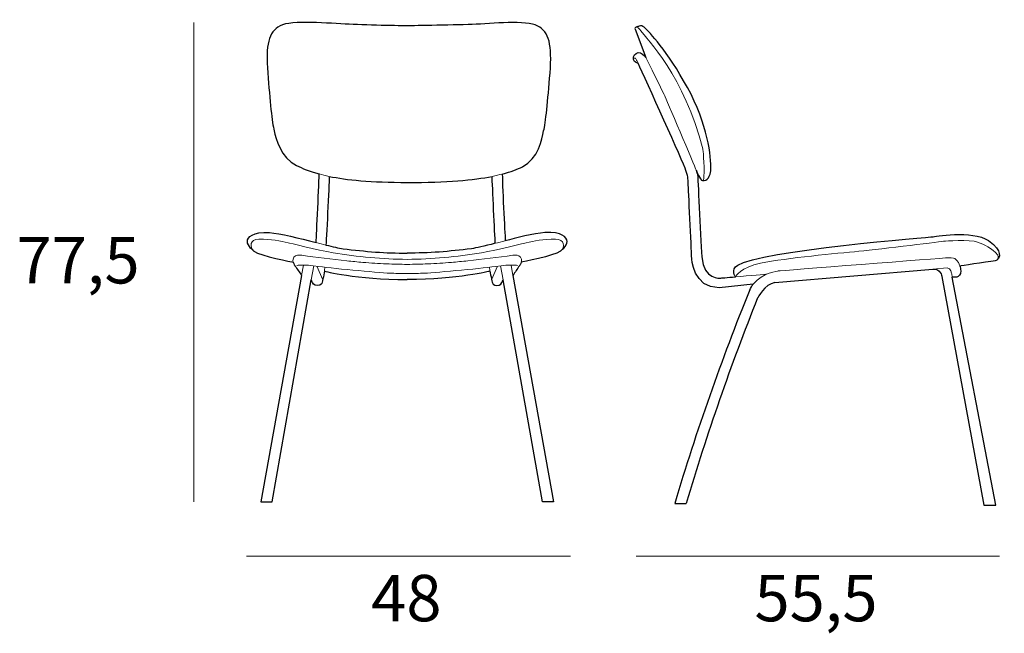
# Model space of a CAD drawing. Units: inches. Extents: x -205 to -46, y 170 to 269.
import ezdxf

# ---------------------------------------------------------------- set-up
doc = ezdxf.new("R2010")
doc.units = ezdxf.units.IN
doc.header["$MEASUREMENT"] = 0
for name, color, linetype in [('00', 7, 'Continuous'), ('01', 251, 'Continuous'), ('guide+quote', 7, 'Continuous')]:
    doc.layers.add(name, color=color, linetype=linetype)

msp = doc.modelspace()

# ---------------------------------------------------------------- linework, layer by layer
at = {"layer": '00'}
msp.add_lwpolyline([(-46.78, 230.74, -0.0717), (-46.95, 230.58)], format="xyb", dxfattribs=at)
for points in [[(-159.47, 228.04), (-166.03, 191.45), (-164.24, 191.45), (-157.89, 227.31)], [(-125.29, 228.04), (-118.72, 191.45), (-120.52, 191.45), (-126.87, 227.31)], [(-82.92, 226.88), (-57.37, 229.06)], [(-55.93, 227.89), (-49.14, 190.91), (-47.2, 190.91), (-54.22, 227.78)], [(-99.12, 191.18), (-97.26, 191.18)]]:
    msp.add_lwpolyline(points, dxfattribs=at)
for centre, radius, start, end in [((281.22, 76.86), 397.15, 157.9927, 163.2709), ((273.24, 80.8), 386.6, 158.1944, 163.4103)]:
    msp.add_arc(centre, radius, start, end, dxfattribs=at)
for points, knots in [([(-127, 244.43), (-125.6, 244.8), (-124.56, 245.2), (-123.73, 245.61), (-121.13, 246.89), (-120.63, 250.12), (-120.31, 251.4), (-119.99, 252.67), (-119.63, 256.22), (-119.28, 260.76), (-118.93, 265.31), (-119.41, 267.37), (-121.27, 268.36), (-123.13, 269.36), (-128.61, 268.76), (-131.85, 268.61), (-135.35, 268.52), (-142.33, 268.38), (-142.32, 268.39), (-142.32, 268.39), (-148.54, 268.48), (-151.78, 268.64), (-155.02, 268.79), (-161.09, 269.38), (-162.95, 268.39), (-164.81, 267.39), (-165.29, 265.33), (-164.94, 260.79), (-164.58, 256.25), (-164.23, 252.7), (-163.91, 251.42), (-163.59, 250.15), (-162.88, 247.1), (-160.28, 245.82), (-159.34, 245.36), (-158.22, 244.87), (-156.63, 244.44)], [0.679761, 0.679761, 0.679761, 0.679761, 1, 1, 1, 2, 2, 2, 3, 3, 3, 4, 4, 4, 5, 5, 5, 7, 7, 7, 8, 8, 8, 9, 9, 9, 10, 10, 10, 11, 11, 11, 12, 12, 12, 12.36341, 12.36341, 12.36341, 12.36341]), ([(-94.62, 243.39), (-94.52, 243.39), (-94.43, 243.39), (-94.33, 243.39), (-93.61, 243.39), (-93.26, 244.7), (-93.25, 245.12), (-93.22, 247.22), (-93.75, 252.44), (-97.06, 258.44), (-100.36, 264.41), (-103.14, 267.3), (-104.08, 268.19), (-104.29, 268.38), (-104.58, 268.45), (-104.84, 268.35), (-105.02, 268.29), (-105.19, 268.23), (-105.37, 268.17)], [0.391161, 0.391161, 0.391161, 0.391161, 1, 1, 1, 2, 2, 2, 3, 3, 3, 4, 4, 4, 5, 5, 5, 6, 6, 6, 6]), ([(-105.05, 262.36), (-105.05, 262.36), (-105.66, 262.41), (-105.8, 262.97), (-105.95, 263.53), (-105.49, 263.97), (-105.02, 264.09), (-104.56, 264.21), (-103.98, 263.53), (-103.81, 263.29)], [0, 0, 0, 0, 1, 1, 1, 2, 2, 2, 3, 3, 3, 3]), ([(-86.41, 226.62), (-86.41, 226.62), (-91.94, 226.05), (-91.94, 226.05), (-96.13, 225.92), (-96.37, 230.9), (-96.37, 230.9), (-96.37, 230.9), (-96.83, 241.08), (-96.93, 242.63), (-97.02, 244.19), (-96.85, 243.51), (-97.29, 244.99), (-97.69, 246.34), (-103.8, 259.6), (-105.05, 262.37)], [0, 0, 0, 0, 1, 1, 1, 2, 2, 2, 3, 3, 3, 4, 4, 4, 4.913658, 4.913658, 4.913658, 4.913658]), ([(-127, 244.43), (-127, 244.42), (-127, 244.41), (-127, 244.41), (-126.97, 241.9), (-126.52, 233.64), (-126.52, 233.64)], [-0.002741, -0.002741, -0.002741, -0.002741, 0, 0, 0, 1, 1, 1, 1]), ([(-95.64, 245.06), (-95.64, 245.06), (-95.64, 245.06), (-95.64, 245.06), (-95.44, 244.53), (-95.4, 244.19), (-95.4, 244.19), (-95.4, 244.19), (-94.96, 234.82), (-94.72, 231.03), (-94.47, 227.25), (-91.7, 227.61), (-91.7, 227.61), (-91.7, 227.61), (-90.61, 227.7), (-89.27, 227.81)], [4.999792, 4.999792, 4.999792, 4.999792, 5, 5, 5, 6, 6, 6, 7, 7, 7, 8, 8, 8, 8.382455, 8.382455, 8.382455, 8.382455]), ([(-167.18, 231.97), (-167.18, 231.97), (-168.25, 232.79), (-168.23, 233.51), (-168.21, 234.23), (-167.41, 235.14), (-164.63, 234.96), (-162.94, 234.85), (-159.86, 234.05), (-157.12, 233.35)], [0, 0, 0, 0, 1, 1, 1, 2, 2, 2, 2.608891, 2.608891, 2.608891, 2.608891]), ([(-117.58, 231.97), (-117.58, 231.97), (-116.51, 232.79), (-116.53, 233.51), (-116.54, 234.23), (-117.35, 235.14), (-120.13, 234.96), (-121.82, 234.85), (-124.9, 234.05), (-126.52, 233.64)], [0, 0, 0, 0, 1, 1, 1, 2, 2, 2, 2.608891, 2.608891, 2.608891, 2.608891]), ([(-89.27, 227.81), (-89.27, 227.81), (-90.12, 228.93), (-88.93, 229.71), (-85.34, 232.05), (-57.37, 234.29), (-57.37, 234.29), (-57.37, 234.29), (-50.97, 235.4), (-48.39, 233.68), (-45.81, 231.95), (-46.78, 230.74), (-46.78, 230.74)], [0, 0, 0, 0, 1, 1, 1, 2, 2, 2, 3, 3, 3, 4, 4, 4, 4]), ([(-155.52, 232.95), (-154.41, 232.68), (-153.44, 232.46), (-152.75, 232.36), (-149.19, 231.91), (-145.83, 231.62), (-142.38, 231.65)], [2.732261, 2.732261, 2.732261, 2.732261, 3, 3, 3, 5, 5, 5, 5]), ([(-128.13, 233.23), (-130.02, 232.75), (-131.2, 232.47), (-132, 232.36), (-135.57, 231.91), (-138.93, 231.62), (-142.38, 231.65)], [2.688841, 2.688841, 2.688841, 2.688841, 3, 3, 3, 5, 5, 5, 5]), ([(-167.18, 231.97), (-167.15, 231.95), (-167.11, 231.92), (-167.08, 231.89), (-166.23, 231.24), (-160.82, 230.17), (-160.82, 230.17)], [9.95879, 9.95879, 9.95879, 9.95879, 10, 10, 10, 11, 11, 11, 11]), ([(-117.58, 231.97), (-117.61, 231.95), (-117.65, 231.92), (-117.68, 231.89), (-118.53, 231.24), (-123.94, 230.17), (-123.94, 230.17)], [9.95879, 9.95879, 9.95879, 9.95879, 10, 10, 10, 11, 11, 11, 11]), ([(-160.82, 230.17), (-160.73, 229.85), (-160.53, 229.6), (-160.53, 229.6), (-160.18, 229.08), (-159.82, 228.56), (-159.47, 228.04)], [9.307279, 9.307279, 9.307279, 9.307279, 10, 10, 10, 11, 11, 11, 11]), ([(-123.94, 230.17), (-124.02, 229.85), (-124.23, 229.6), (-124.23, 229.6), (-124.58, 229.08), (-124.93, 228.56), (-125.29, 228.04)], [9.307279, 9.307279, 9.307279, 9.307279, 10, 10, 10, 11, 11, 11, 11]), ([(-53.01, 229.59), (-52.93, 229.63), (-48.98, 230.2), (-47.24, 230.44), (-47.13, 230.46), (-47.03, 230.51), (-46.95, 230.58)], [0.011278, 0.011278, 0.011278, 0.011278, 1, 1, 1, 1.284144, 1.284144, 1.284144, 1.284144]), ([(-155.77, 228.74), (-155.89, 227.99), (-156.1, 226.82), (-156.27, 226.63), (-156.51, 226.35), (-157.28, 226.27), (-157.53, 226.63), (-157.77, 226.99), (-157.89, 227.31), (-157.89, 227.31)], [0.326079, 0.326079, 0.326079, 0.326079, 1, 1, 1, 2, 2, 2, 3, 3, 3, 3]), ([(-128.99, 228.74), (-128.87, 227.99), (-128.66, 226.82), (-128.49, 226.63), (-128.24, 226.35), (-127.48, 226.27), (-127.23, 226.63), (-126.98, 226.99), (-126.87, 227.31), (-126.87, 227.31)], [0.326079, 0.326079, 0.326079, 0.326079, 1, 1, 1, 2, 2, 2, 3, 3, 3, 3])]:
    msp.add_open_spline(points, degree=3, knots=knots, dxfattribs=at)
for points in [[(-105.37, 268.17), (-105.5, 268.13), (-105.59, 267.98), (-105.53, 267.83)], [(-105.53, 267.83), (-105.53, 267.83), (-103.81, 263.29), (-103.81, 263.29)], [(-157.12, 233.35), (-157.12, 233.35), (-156.66, 241.93), (-156.63, 244.44)], [(-154.98, 244.05), (-154.98, 244.05), (-155.4, 234.67), (-155.52, 232.95)], [(-154.98, 244.05), (-152.22, 243.48), (-148.3, 243.08), (-142.32, 243.08)], [(-142.38, 243.05), (-135.91, 243.05), (-131.62, 243.46), (-128.65, 244.05)], [(-128.13, 233.23), (-128.22, 234.51), (-128.59, 242.75), (-128.65, 244.05)], [(-95.64, 245.06), (-95.64, 245.06), (-94.99, 243.37), (-94.62, 243.39)], [(-53.01, 229.59), (-52.94, 229.36), (-52.88, 229.1), (-52.86, 228.79)], [(-155.77, 228.74), (-155.77, 228.74), (-150.64, 227.37), (-142.38, 227.37)], [(-128.99, 228.74), (-128.99, 228.74), (-134.12, 227.37), (-142.38, 227.37)], [(-57.37, 229.06), (-56.06, 229.16), (-55.93, 227.89), (-55.93, 227.89)], [(-52.86, 228.79), (-52.76, 227.43), (-54.22, 227.78), (-54.22, 227.78)], [(-86.99, 225.68), (-86.83, 226.03), (-86.63, 226.34), (-86.41, 226.62)], [(-82.92, 226.88), (-84.6, 226.64), (-85.69, 224.41), (-85.69, 224.41)]]:
    msp.add_open_spline(points, degree=3, dxfattribs=at)
at = {"layer": '01', "lineweight": 5}
for points in [[(-159.17, 229.71), (-159.47, 228.04)], [(-157.89, 227.31), (-157.49, 229.59)], [(-156.97, 229.52), (-156.03, 227.34)], [(-127.79, 229.52), (-128.73, 227.34)], [(-126.87, 227.31), (-127.27, 229.59)], [(-125.59, 229.71), (-125.29, 228.04)], [(-57.37, 229.06), (-55.06, 229.24)], [(-54.31, 228.27), (-54.22, 227.78)]]:
    msp.add_lwpolyline(points, dxfattribs=at)
for points in [[(-105.15, 268.14), (-105.22, 268.19), (-105.3, 268.2), (-105.37, 268.17)], [(-156.63, 244.44), (-156.13, 244.3), (-155.58, 244.17), (-154.98, 244.05)], [(-128.65, 244.05), (-128.05, 244.17), (-127.5, 244.3), (-127, 244.43)], [(-157.12, 233.35), (-156.57, 233.21), (-156.03, 233.07), (-155.52, 232.95)], [(-126.52, 233.64), (-127.11, 233.49), (-127.64, 233.35), (-128.13, 233.23)], [(-54.9, 230.89), (-54.12, 230.93), (-53.76, 230.73), (-53.76, 230.73)], [(-155.68, 229.37), (-155.68, 229.37), (-155.71, 229.11), (-155.77, 228.74)], [(-129.08, 229.37), (-129.08, 229.37), (-129.05, 229.11), (-128.99, 228.74)], [(-82.36, 228.76), (-82.36, 228.76), (-55.68, 230.86), (-54.9, 230.89)], [(-53.76, 230.73), (-53.76, 230.73), (-53.28, 230.38), (-53.01, 229.59)], [(-89.27, 227.81), (-87.09, 227.99), (-84.26, 228.23), (-84.26, 228.23)], [(-86.41, 226.62), (-84.89, 228.54), (-82.36, 228.76), (-82.36, 228.76)], [(-54.31, 228.27), (-54.31, 228.27), (-54.48, 229.24), (-55.06, 229.24)]]:
    msp.add_open_spline(points, degree=3, dxfattribs=at)
for points, knots in [([(-94.62, 243.39), (-94.5, 243.39), (-94.42, 243.56), (-94.39, 244.02), (-94.25, 246.07), (-94.58, 248.5), (-94.58, 248.5), (-97.46, 260.1), (-103.76, 266.48), (-104.6, 267.57), (-104.83, 267.88), (-105.01, 268.05), (-105.15, 268.14)], [0.760013, 0.760013, 0.760013, 0.760013, 1, 1, 1, 2, 2, 2, 3, 3, 3, 4, 4, 4, 4]), ([(-105.05, 262.37), (-105.17, 262.63), (-105.24, 262.79), (-105.27, 262.85), (-105.53, 263.49), (-105.83, 263.04), (-105.83, 263.04)], [4.913658, 4.913658, 4.913658, 4.913658, 5, 5, 5, 6, 6, 6, 6]), ([(-103.81, 263.29), (-103.64, 263.04), (-100.72, 257.05), (-100.72, 257.05), (-100.72, 257.05), (-95.84, 245.6), (-95.64, 245.06)], [3, 3, 3, 3, 4, 4, 4, 4.999792, 4.999792, 4.999792, 4.999792]), ([(-142.38, 230.63), (-146.36, 230.69), (-150.4, 231), (-154.37, 231.71), (-156.87, 232.1), (-161.62, 233.32), (-161.62, 233.32), (-162.88, 233.57), (-164.36, 233.92), (-166.38, 233.92), (-167.85, 233.92), (-167.92, 232.65), (-167.18, 231.97)], [5.00722, 5.00722, 5.00722, 5.00722, 7, 7, 7, 8, 8, 8, 9, 9, 9, 9.95879, 9.95879, 9.95879, 9.95879]), ([(-142.38, 230.63), (-138.4, 230.69), (-134.36, 231), (-130.39, 231.71), (-127.89, 232.1), (-123.13, 233.32), (-123.13, 233.32), (-121.87, 233.57), (-120.4, 233.92), (-118.38, 233.92), (-116.9, 233.92), (-116.83, 232.65), (-117.58, 231.97)], [5.00722, 5.00722, 5.00722, 5.00722, 7, 7, 7, 8, 8, 8, 9, 9, 9, 9.95879, 9.95879, 9.95879, 9.95879]), ([(-46.95, 230.58), (-46.76, 230.75), (-46.71, 231.06), (-46.88, 231.29), (-47.8, 232.52), (-49.07, 233), (-50.12, 233.41), (-51.36, 233.89), (-55.51, 233.57), (-55.51, 233.57), (-55.51, 233.57), (-65.64, 232.32), (-69.31, 231.95), (-72.98, 231.59), (-80.86, 230.88), (-85.22, 230.01), (-88.51, 229.36), (-89.27, 227.81), (-89.27, 227.81)], [1.284144, 1.284144, 1.284144, 1.284144, 2, 2, 2, 3, 3, 3, 4, 4, 4, 5, 5, 5, 6, 6, 6, 7, 7, 7, 7]), ([(-159.44, 231.29), (-159.61, 231.31), (-159.74, 231.32), (-159.79, 231.32), (-160.27, 231.34), (-160.73, 231.19), (-160.84, 230.65), (-160.88, 230.48), (-160.86, 230.32), (-160.82, 230.17)], [7.881097, 7.881097, 7.881097, 7.881097, 8, 8, 8, 9, 9, 9, 9.307279, 9.307279, 9.307279, 9.307279]), ([(-159.44, 231.29), (-157.01, 230.97), (-153.73, 230.53), (-149.15, 230.1), (-145.89, 229.89), (-143.49, 229.84), (-142.38, 229.82)], [0, 0, 0, 0, 1.463452, 1.986034, 2.753702, 3.420054, 3.420054, 3.420054, 3.420054]), ([(-125.32, 231.29), (-127.74, 230.97), (-131.03, 230.53), (-135.61, 230.1), (-138.87, 229.89), (-141.27, 229.84), (-142.38, 229.82)], [0, 0, 0, 0, 1.463452, 1.986034, 2.753702, 3.420054, 3.420054, 3.420054, 3.420054]), ([(-125.32, 231.29), (-125.15, 231.31), (-125.02, 231.32), (-124.96, 231.32), (-124.49, 231.34), (-124.03, 231.19), (-123.92, 230.65), (-123.88, 230.48), (-123.9, 230.32), (-123.94, 230.17)], [7.881097, 7.881097, 7.881097, 7.881097, 8, 8, 8, 9, 9, 9, 9.307279, 9.307279, 9.307279, 9.307279]), ([(-142.38, 228.35), (-143.2, 228.36), (-144.02, 228.37), (-144.84, 228.38), (-146.26, 228.43), (-153.95, 229.11), (-156.65, 229.49), (-159.35, 229.86), (-160.22, 229.65), (-160.22, 229.65)], [3, 3, 3, 3, 7, 7, 7, 8, 8, 8, 9, 9, 9, 9]), ([(-142.38, 228.35), (-141.56, 228.36), (-140.74, 228.37), (-139.92, 228.38), (-138.5, 228.43), (-130.81, 229.11), (-128.11, 229.49), (-125.41, 229.86), (-124.54, 229.65), (-124.54, 229.65)], [3, 3, 3, 3, 7, 7, 7, 8, 8, 8, 9, 9, 9, 9])]:
    msp.add_open_spline(points, degree=3, knots=knots, dxfattribs=at)
at = {"layer": 'guide+quote', "lineweight": 5}
for points in [[(-176.87, 268.95), (-176.87, 191.45)], [(-115.98, 182.64), (-168.39, 182.64)], [(-46.6, 182.64), (-105.37, 182.64)]]:
    msp.add_lwpolyline(points, dxfattribs=at)

# ---------------------------------------------------------------- texts
at = {"layer": 'guide+quote', "char_height": 7.507, "attachment_point": 7}
for s, insert in [('\\fCircular Std Book|b0|i0|c0|p34;\\W1;77,5', (-205.56, 226.74)), ('\\fCircular Std Book|b0|i0|c0|p34;\\W1;48', (-148.2, 172.12)), ('\\fCircular Std Book|b0|i0|c0|p34;\\W1;55,5', (-86.21, 172.12))]:
    msp.add_mtext(s, dxfattribs=dict(at, insert=insert))

doc.saveas('drawing.dxf')
